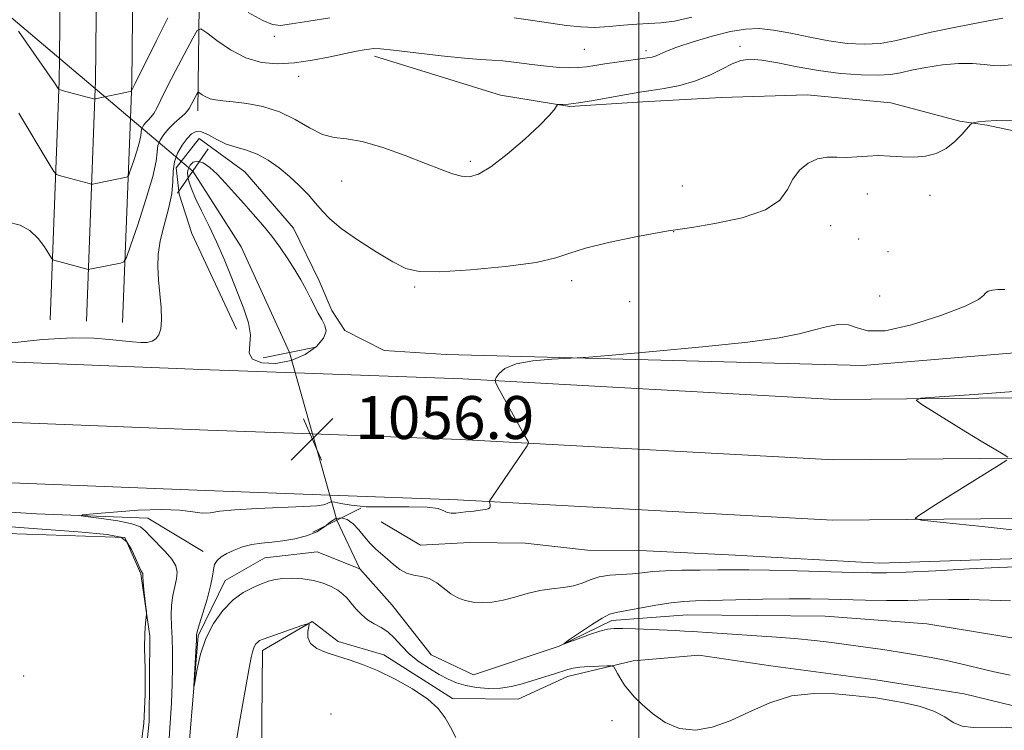
# Model space of a CAD drawing. Extents: x 2152300 to 2155200, y 312300 to 315200.
# Drawn here: x 2154385 to 2154568, y 314731 to 314863 of the extents above; entities that cross this region are included whole.
import ezdxf

# ---------------------------------------------------------------- set-up
doc = ezdxf.new("R2010")
doc.units = 0
doc.header["$MEASUREMENT"] = 0
doc.linetypes.add('rvrstm', pattern=[117.1, 50, -3.9, 0.5, -3.9, 0.5, -3.9, 0.5, -3.9, 50])
for name, color, linetype, lineweight in [('32000', 7, 'Continuous', 0), ('DTM HARD BREAKLINE', 7, 'Continuous', 0), ('DTM SPOT ELEVATION', 2, 'Continuous', 13), ('INDEX CONTOUR', 41, 'Continuous', 13), ('INTERMEDIATE CONTOUR', 44, 'Continuous', 0), ('INTERMEDIATE CONTOUR DEPRESSION', 44, 'Continuous', 0), ('LARGE PIPE END', 7, 'Continuous', 13), ('SPOT ELEVATION', 7, 'Continuous', 0), ('STREAM - RIVER SINGLE LINE', 142, 'rvrstm', 0), ('STREAM - RIVER SINGLE LINE UNDER ROAD', 9, 'Continuous', 0)]:
    doc.layers.add(name, color=color, linetype=linetype, lineweight=lineweight)
doc.styles.add('Style-ITALICS', font='ITALICS.shx')

# ---------------------------------------------------------------- blocks, each defined once
blk = doc.blocks.new('SPOT')
at = {"layer": 'SPOT ELEVATION'}
for p, q in [((-3.910000000149012, -3.909999999974389), (3.819999999832362, 3.810000000055879)), ((-1.649999999906868, 3.770000000018626), (1.720000000204891, -3.929999999993015))]:
    blk.add_line(p, q, dxfattribs=at)

msp = doc.modelspace()

# ---------------------------------------------------------------- linework, layer by layer
at = {"layer": '32000', "flags": 128}
msp.add_lwpolyline([(2154500, 315000), (2154500, 312500)], dxfattribs=at)
at = {"layer": 'DTM HARD BREAKLINE', "extrusion": (0.9999371656909612, -0.01105998951981797, 0.00182792279620587), "elevation": 2150802.325833641, "flags": 128}
msp.add_lwpolyline([(338655.1526697412, -2872.095399796616), (338674.6737984263, -2868.8653944004), (338693.5948532096, -2863.795385930178)], dxfattribs=at)
at = {"layer": 'DTM HARD BREAKLINE', "extrusion": (0.3481359918276535, -0.1304770198865352, 0.9283194915952724), "elevation": 709928.4079067996, "flags": 128}
msp.add_lwpolyline([(1050865.31042939, -1769798.56866285), (1050907.529781708, -1769783.479233111), (1050911.536370064, -1769781.919185117)], dxfattribs=at)
at = {"layer": 'DTM HARD BREAKLINE', "extrusion": (-0.004753942753301947, -0.1248414178791354, 0.9921653190926528), "elevation": -48492.38471561291, "flags": 128}
msp.add_lwpolyline([(2140857.751829713, 393584.4442474655), (2140857.751829713, 393628.1480573681)], dxfattribs=at)
at = {"layer": 'DTM HARD BREAKLINE', "extrusion": (-0.004743087189029009, -0.1244651500293474, 0.992212643313967), "elevation": -48350.69361703892, "flags": 128}
msp.add_lwpolyline([(2140853.457776118, 393661.9650637033), (2140853.457776118, 393700.3415330563)], dxfattribs=at)
at = {"layer": 'DTM HARD BREAKLINE'}
for points in [[(2154392.21, 314856.34, 1064.78), (2154392.49, 314882.59, 1068.35), (2154394.17, 314925.34, 1074.33), (2154395.32, 314975.93, 1082.08), (2154395.953, 315000, 1085.641)], [(2154398.86, 314850.7, 1064.25), (2154398.91, 314851.91, 1064.4), (2154399.24, 314882.42, 1068.55), (2154400.92, 314925.13, 1074.53), (2154402.08, 314976.39, 1082.28), (2154402.08, 315000, 1085.812)], [(2154405.41, 314845.16, 1063.37), (2154405.66, 314851.74, 1064.2), (2154405.99, 314882.25, 1068.35), (2154407.67, 314924.92, 1074.33), (2154408.83, 314976.35, 1082.08), (2154408.204, 315000, 1085.626)], [(2154425.17, 314805.88, 1056.95), (2154416.81, 314823.67, 1057.43), (2154414.45, 314831.02, 1057.62), (2154413.89, 314835.91, 1057.25), (2154418.22, 314841.36, 1057.01), (2154426.7, 314835.16, 1057.01), (2154435.74, 314824.69, 1056.88), (2154440.52, 314814.87, 1056.58), (2154442.9, 314809.35, 1056.52), (2154445.3, 314805.66, 1056.52), (2154452.59, 314801.92, 1056.52), (2154464.18, 314801.19, 1056.33), (2154541.67, 314799.14, 1055.3), (2154600.32, 314804, 1054.69), (2154649.21, 314809.58, 1054.93), (2154689.57, 314817.08, 1054.63), (2154732.46, 314832.49, 1054.2), (2154783.99, 314856.35, 1054.2), (2154794.94, 314863.23, 1053.65)], [(2154450.8, 314856.68, 1061.57), (2154474.26, 314849.46, 1060.42), (2154487.17, 314847.33, 1059.91), (2154500.77, 314848.18, 1059.38), (2154515.37, 314849.02, 1058.94), (2154531.29, 314849.51, 1058.48), (2154546.86, 314848.02, 1058.33), (2154559.75, 314844.57, 1058.15), (2154564.72, 314843.85, 1057.8), (2154577.95, 314841.05, 1057.36), (2154594.51, 314838.89, 1057.9), (2154611.08, 314838.38, 1058.12), (2154625.36, 314840.55, 1058.48), (2154641.33, 314845.35, 1058.84), (2154654.34, 314853.17, 1058.73), (2154667.01, 314859.99, 1058.51)], [(2154769.3, 314838.09, 1051.96), (2154727.92, 314820.7, 1052.33), (2154711.97, 314815.19, 1052.39), (2154685.32, 314806.63, 1052.2), (2154658.99, 314799.9, 1052.63), (2154623.67, 314796.69, 1053), (2154596.61, 314793.38, 1053.49), (2154536.56, 314792.82, 1054.16), (2154467.28, 314796.61, 1056.17), (2154436.05, 314797.76, 1056.78)], [(2154773.03, 314829.08, 1052.16), (2154731.95, 314811.82, 1052.53), (2154716, 314804.67, 1052.59), (2154688.44, 314795.81, 1052.4), (2154660.9, 314788.78, 1052.83), (2154624.86, 314785.5, 1053.2), (2154597.35, 314782.14, 1053.69), (2154536.31, 314781.57, 1054.36), (2154466.77, 314785.37, 1056.37), (2154439.26, 314786.38, 1056.91)], [(2154436.05, 314797.76, 1056.78), (2154420.22, 314798.34, 1057.09), (2154335.45, 314801.69, 1058.43), (2154239.02, 314805.78, 1059.59), (2154152.9, 314808.54, 1062.15), (2154077.81, 314810.57, 1064.53), (2154039.37, 314810.84, 1067.34), (2153977.18, 314812.72, 1072.1), (2153925.21, 314814.51, 1076.98), (2153870.87, 314815.09, 1081.5), (2153805.06, 314817.02, 1085.89), (2153734.88, 314818.99, 1089.56), (2153659.13, 314821.03, 1092.97), (2153582.04, 314821.85, 1096.03), (2153520.18, 314821.29, 1097.98), (2153474.36, 314819.95, 1098.65), (2153402.44, 314818.9, 1097.31), (2153336.59, 314818.38, 1096.51), (2153278.21, 314818.4, 1097.31)], [(2154776.76, 314820.07, 1051.96), (2154735.92, 314802.91, 1052.33), (2154720.03, 314794.15, 1052.39), (2154691.56, 314784.99, 1052.2), (2154662.81, 314777.66, 1052.63), (2154626.05, 314774.31, 1053), (2154598.09, 314770.9, 1053.49), (2154536.06, 314770.32, 1054.16), (2154466.26, 314774.13, 1056.17), (2154442.48, 314775.01, 1056.64)], [(2154781.51, 314812.88, 1051.31), (2154744.73, 314798.02, 1053.26), (2154720.8, 314786.68, 1053.81), (2154702.42, 314779.55, 1054), (2154683.43, 314773.65, 1054.24), (2154660.2, 314770.24, 1054.61), (2154608.87, 314764.69, 1053.76), (2154572.85, 314763.24, 1054.49), (2154544.76, 314762.32, 1054.74), (2154517.92, 314763.83, 1054.98), (2154501.45, 314764.62, 1055.23), (2154490.47, 314764.74, 1055.29), (2154478.88, 314766.08, 1055.53), (2154468.51, 314766.2, 1055.59), (2154459.35, 314765.68, 1055.65), (2154452.07, 314770.03, 1055.41)], [(2154439.26, 314786.38, 1056.91), (2154419.79, 314787.1, 1057.29), (2154334.99, 314790.45, 1058.63), (2154238.6, 314794.54, 1059.79), (2154152.57, 314797.29, 1062.35), (2154077.51, 314799.32, 1064.73), (2154039.07, 314800.34, 1067.54), (2153976.84, 314802.23, 1072.3), (2153924.97, 314804.01, 1077.18), (2153870.66, 314804.59, 1081.7), (2153804.76, 314806.52, 1086.09), (2153734.59, 314808.49, 1089.76), (2153658.93, 314810.53, 1093.17), (2153582.03, 314811.35, 1096.23), (2153520.38, 314810.79, 1098.18), (2153474.59, 314809.45, 1098.85), (2153402.56, 314808.4, 1097.51), (2153336.63, 314807.88, 1096.71), (2153278.04, 314807.9, 1097.51)], [(2154442.48, 314775.01, 1056.64), (2154419.36, 314775.86, 1057.09), (2154334.53, 314779.21, 1058.43), (2154238.18, 314783.3, 1059.59), (2154152.24, 314786.04, 1062.15), (2154077.21, 314788.07, 1064.53), (2154038.77, 314789.84, 1067.34), (2153976.5, 314791.74, 1072.1), (2153924.73, 314793.51, 1076.98), (2153870.45, 314794.09, 1081.5), (2153804.46, 314796.02, 1085.89), (2153734.3, 314797.99, 1089.56), (2153658.73, 314800.03, 1092.97), (2153582.02, 314800.85, 1096.03), (2153520.58, 314800.29, 1097.98), (2153474.82, 314798.95, 1098.65), (2153402.68, 314797.9, 1097.31), (2153336.67, 314797.38, 1096.51), (2153277.87, 314797.4, 1097.31)], [(2153552.01, 314797.6, 1097.05), (2153613.62, 314794.5, 1094), (2153668.55, 314793.91, 1092.05), (2153729.58, 314793.25, 1089.67), (2153784.48, 314790.83, 1086.44), (2153847.95, 314790.15, 1082.59), (2153899.82, 314788.98, 1079.23), (2153961.46, 314788.32, 1073.37), (2154007.23, 314787.22, 1068.61), (2154059.08, 314784.83, 1065.81), (2154118.88, 314783.58, 1062.51), (2154181.73, 314781.68, 1060.44), (2154242.74, 314779.19, 1058.97), (2154319, 314775.93, 1057.63), (2154387.92, 314771.53, 1056.47), (2154408.66, 314770.7, 1055.19), (2154418.97, 314764.48, 1054.45)], [(2154403.78, 314530.61, 1061.28), (2154403.95, 314547.09, 1060.67), (2154404.1, 314560.52, 1060.06), (2154404.35, 314596.79, 1059.21), (2154404.82, 314640.12, 1059.64), (2154406.53, 314685.88, 1058.42), (2154406.81, 314712.12, 1057.87), (2154408.87, 314732.85, 1057.99), (2154409.04, 314748.72, 1057.93), (2154407.33, 314760.34, 1058.12), (2154404.35, 314767.08, 1058.24), (2154327.47, 314769.74, 1059.89), (2154266.48, 314773.45, 1061.05), (2154220.08, 314772.11, 1062.02), (2154193.18, 314768.13, 1066.97), (2154152.89, 314767.95, 1069.1), (2154110.77, 314767.18, 1072.03), (2154069.89, 314768.23, 1076.06)], [(2154425.24, 314530.08, 1060.19), (2154424.81, 314546.56, 1059.09), (2154426.46, 314586.22, 1057.99), (2154426.2, 314619.18, 1057.87), (2154429.07, 314658.82, 1058.11), (2154429.59, 314707.04, 1057.87), (2154430, 314746.09, 1056.4), (2154439.22, 314751.49, 1055.98), (2154444.06, 314747.77, 1055.67), (2154452.58, 314745.24, 1055.67), (2154465.31, 314737.17, 1055.79), (2154477.52, 314737.04, 1055.06), (2154486.72, 314741.21, 1054.51), (2154498.95, 314744.13, 1053.78), (2154511.17, 314745.22, 1053.29), (2154524.58, 314743.25, 1053.54), (2154544.08, 314740.6, 1053.6), (2154560.53, 314737.98, 1053.54), (2154576.36, 314734.15, 1053.66)]]:
    msp.add_polyline3d(points, dxfattribs=at)
at = {"layer": 'DTM SPOT ELEVATION'}
for p in [(2154432.16, 314860.4, 1063.51), (2154518.85, 314858.52, 1060.42), (2154489.84, 314857.99, 1063.05), (2154501.34, 314857.72, 1062.46), (2154436.72, 314852.97, 1061.45), (2154468.63, 314837.12, 1060.35), (2154444.7, 314833.47, 1059.1), (2154508.1, 314832.56, 1059.22), (2154542.5, 314831.05, 1057.74), (2154554.17, 314830.8, 1057.79), (2154506.47, 314824.05, 1057.97), (2154535.67, 314825.13, 1057.42), (2154540.91, 314822.68, 1057.25), (2154546.39, 314820.34, 1057.09), (2154487.5, 314814.93, 1057.58), (2154458.28, 314813.76, 1057.76), (2154498.29, 314810.98, 1057.13), (2154544.83, 314812.05, 1057.29), (2154385.55, 314741.31, 1059.26), (2154442.71, 314734.28, 1057.31), (2154495, 314733.04, 1054.3)]:
    msp.add_point(p, dxfattribs=at)
at = {"layer": 'INDEX CONTOUR', "elevation": 1060, "flags": 128}
msp.add_lwpolyline([(2154382.4479, 314825.8700000001), (2154384.885, 314825.2200000001), (2154386.719, 314824.2361), (2154388.229, 314822.7860000001), (2154389.426, 314821.182), (2154390.711, 314819.11), (2154390.946, 314818.8190000001), (2154391.165, 314818.7280000001), (2154397.339, 314817.0431000001), (2154397.634, 314817.0000000001), (2154397.876, 314817.0360000001), (2154403.552, 314818.1710000001), (2154404.179, 314818.4000000001), (2154404.669, 314819.2430000001), (2154405.4409, 314821.4240000001), (2154406.764, 314825.334), (2154408.297, 314830.05), (2154409.5501, 314834.3150000001), (2154410.172, 314837.1790000001), (2154410.382, 314838.9020000001), (2154410.537, 314840.0480000001), (2154410.932, 314841.088), (2154411.596, 314842.1241000001), (2154412.493, 314843.1630000001), (2154413.561, 314844.197), (2154415.5011, 314845.937), (2154416.041, 314846.5050000001), (2154416.364, 314846.9780000001), (2154417.7391, 314849.6080000001), (2154417.934, 314849.941), (2154418.088, 314849.9999000001), (2154418.333, 314849.8339000001), (2154418.774, 314849.5040000001), (2154419.4149, 314849.11), (2154420.233, 314848.7650000001), (2154421.24, 314848.5460000001), (2154422.597, 314848.3911000001), (2154424.499, 314848.208), (2154427.0579, 314847.8940000001), (2154430.043, 314847.3140000001), (2154433.137, 314846.3240000001), (2154436.07, 314844.8810000001), (2154438.756, 314843.3350000001), (2154441.158, 314842.1390000001), (2154443.319, 314841.5810000001), (2154445.625, 314841.3050000001), (2154448.544, 314840.7910000001), (2154452.345, 314839.67), (2154456.508, 314838.1809), (2154460.3119, 314836.714), (2154463.208, 314835.584), (2154465.329, 314834.8200000001), (2154466.978, 314834.3780000001), (2154468.47, 314834.2690000001), (2154470.168, 314834.736), (2154472.444, 314836.078), (2154475.492, 314838.4280000001), (2154478.774, 314841.2470000001), (2154481.569, 314843.8310000001), (2154483.3371, 314845.6300000001), (2154484.245, 314846.7110000001), (2154484.832, 314847.584), (2154484.999, 314847.687), (2154485.284, 314847.6940000001), (2154485.851, 314847.6930000001), (2154486.936, 314847.7710000001), (2154488.8, 314848.0140000001), (2154491.539, 314848.4700000001), (2154497.304, 314849.5140000001), (2154499.149, 314849.8370000001), (2154500.581, 314850.0641000001), (2154502.268, 314850.3131), (2154504.693, 314850.6930000001), (2154507.601, 314851.2650000001), (2154510.555, 314852.0810000001), (2154513.19, 314853.1440000001), (2154515.451, 314854.2760000001), (2154517.356, 314855.251), (2154518.989, 314855.8800000001), (2154520.692, 314856.1200000001), (2154522.8741, 314855.964), (2154525.833, 314855.4390000001), (2154529.43, 314854.7200000001), (2154533.416, 314854.0150000001), (2154537.515, 314853.4980000001), (2154541.353, 314853.2050000001), (2154544.529, 314853.138), (2154546.815, 314853.289), (2154548.667, 314853.6190000001), (2154550.712, 314854.078), (2154553.401, 314854.6020000001), (2154556.474, 314855.0680000001), (2154559.492, 314855.3360000001), (2154562.095, 314855.3191000001), (2154564.229, 314855.1371000001), (2154565.914, 314854.963), (2154567.211, 314854.9270000001), (2154569.468, 314855.057)], dxfattribs=at)
at = {"layer": 'INTERMEDIATE CONTOUR', "flags": 128}
for points, elevation in [([(2154384.5681, 314861.3740000001), (2154391.309, 314851.746), (2154391.991, 314850.675), (2154392.107, 314850.5380000001), (2154392.411, 314850.4180000001), (2154393.164, 314850.2120000001), (2154398.782, 314848.7229000001), (2154398.878, 314848.7370000001), (2154405.362, 314850.1120000001), (2154405.598, 314850.2160000001), (2154405.695, 314850.382), (2154406.011, 314851.1090000001), (2154406.26, 314851.6360000001), (2154410.243, 314859.6310000001), (2154412.394, 314863.8050000001)], 1064), ([(2154384.629, 314846.072), (2154390.3049, 314836.6300000001), (2154391.166, 314835.2290000001), (2154391.648, 314834.6690000001), (2154392.165, 314834.4700000001), (2154397.737, 314832.9670000001), (2154398.078, 314832.887), (2154398.4, 314832.899), (2154398.9759, 314833.013), (2154404.655, 314834.1880000001), (2154404.91, 314834.2810000001), (2154405.1089, 314834.6240000001), (2154405.423, 314835.5110000001), (2154405.96, 314837.1), (2154406.5839, 314839.0170000001), (2154407.093, 314840.751), (2154407.346, 314841.915), (2154407.4941, 314843.0820000001), (2154407.655, 314843.5050000001), (2154407.9251, 314843.926), (2154408.29, 314844.3480000001), (2154408.732, 314844.789), (2154409.228, 314845.3231), (2154409.748, 314846.0370000001), (2154410.302, 314847.0480000001), (2154411.05, 314848.5750000001), (2154412.186, 314850.8670000001), (2154413.8, 314853.9970000001), (2154416.992, 314860.0430000001), (2154417.846, 314861.5060000001), (2154418.5209, 314861.763), (2154419.595, 314861.034), (2154421.496, 314859.5860000001), (2154424.039, 314857.8700000001), (2154426.8919, 314856.3840000001), (2154429.792, 314855.5210000001), (2154432.772, 314855.2500000001), (2154435.935, 314855.4350000001), (2154439.306, 314855.9349000001), (2154442.586, 314856.5760000001), (2154445.399, 314857.1790000001), (2154447.462, 314857.605), (2154448.876, 314857.8670000001), (2154449.84, 314858.0190000001), (2154450.638, 314858.0950000001), (2154451.91, 314858.0430000001), (2154454.378, 314857.7930000001), (2154463.2459, 314856.757), (2154467.57, 314856.2960000001), (2154470.555, 314856.062), (2154472.666, 314855.952), (2154474.698, 314855.8080000001), (2154477.245, 314855.5160000001), (2154480.097, 314855.1450000001), (2154482.842, 314854.8100000001), (2154485.157, 314854.6040000001), (2154487.078, 314854.5320000001), (2154488.729, 314854.578), (2154490.2491, 314854.7249), (2154491.83, 314854.954), (2154493.678, 314855.2420000001), (2154495.901, 314855.566), (2154501.581, 314856.3570000001), (2154502.504, 314856.5330000001), (2154503.206, 314856.7550000001), (2154505.118, 314857.6010000001), (2154507.09, 314858.349), (2154510.087, 314859.3460000001), (2154513.6249, 314860.398), (2154517.045, 314861.2640000001), (2154519.874, 314861.7440000001), (2154522.394, 314861.8260000001), (2154525.076, 314861.5410000001), (2154528.264, 314860.9490000001), (2154531.795, 314860.2180000001), (2154535.381, 314859.539), (2154538.783, 314859.0810000001), (2154541.95, 314858.9070000001), (2154544.883, 314859.0509), (2154547.657, 314859.529), (2154554.367, 314861.164), (2154558.992, 314862.1240000001), (2154563.783, 314863.028), (2154567.739, 314863.7560000001)], 1062), ([(2154427.311, 314864.838), (2154430.013, 314863.3520000001), (2154431.819, 314862.5690000001), (2154433.318, 314862.4110000001), (2154435.376, 314862.6880000001), (2154438.589, 314863.219), (2154442.489, 314863.8450000001)], 1064), ([(2154476.791, 314863.8140000001), (2154480.292, 314863.3580000001), (2154486.551, 314862.431), (2154489.223, 314862.1349000001), (2154491.8259, 314862.0440000001), (2154494.499, 314862.1900000001), (2154497.147, 314862.454), (2154499.618, 314862.6770000001), (2154501.839, 314862.7670000001), (2154504.073, 314862.877), (2154506.663, 314863.224), (2154509.865, 314863.9430000001)], 1064), ([(2154381.689, 314803.1670000001), (2154389.0789, 314803.9460000001), (2154394.652, 314804.2610000001), (2154398.5931, 314804.2100000001), (2154401.497, 314803.975), (2154405.803, 314803.5050000001), (2154407.355, 314803.3890000001), (2154408.551, 314803.415), (2154409.458, 314803.6311000001), (2154410.153, 314804.0809000001), (2154410.693, 314804.8230000001), (2154411.056, 314805.9700000001), (2154411.202, 314807.6439000001), (2154411.116, 314809.8950000001), (2154410.893, 314812.4780000001), (2154410.652, 314815.0750000001), (2154410.513, 314817.463), (2154410.579, 314819.8030000001), (2154410.952, 314822.35), (2154411.664, 314825.2610000001), (2154412.482, 314828.289), (2154413.0999, 314831.0860000001), (2154413.323, 314833.3920000001), (2154413.373, 314835.306), (2154413.58, 314837.013), (2154414.183, 314838.6500000001), (2154415.0541, 314840.148), (2154415.978, 314841.3900000001), (2154416.801, 314842.2670000001), (2154417.627, 314842.702), (2154418.629, 314842.6290000001), (2154419.932, 314842.0411), (2154421.496, 314841.1770000001), (2154423.238, 314840.3370000001), (2154425.086, 314839.73), (2154427.015, 314839.1890000001), (2154429.01, 314838.4560000001), (2154431.046, 314837.338), (2154433.07, 314835.9020000001), (2154435.017, 314834.2810000001), (2154436.827, 314832.599), (2154438.455, 314830.936), (2154439.857, 314829.365), (2154441.077, 314827.91), (2154442.5, 314826.404), (2154444.602, 314824.6360000001), (2154447.652, 314822.4930000001), (2154451.114, 314820.2810000001), (2154454.251, 314818.4060000001), (2154456.641, 314817.1890000001), (2154459.136, 314816.606), (2154462.907, 314816.5470000001), (2154468.653, 314816.9000000001), (2154475.192, 314817.5330000001), (2154480.872, 314818.312), (2154484.555, 314819.132), (2154487.154, 314820.0030000001), (2154490.095, 314820.964), (2154494.357, 314822.018), (2154499.1181, 314823.0170000001), (2154503.106, 314823.7770000001), (2154505.499, 314824.192), (2154509.832, 314824.8250000001), (2154514.135, 314825.535), (2154519.205, 314826.626), (2154523.596, 314828.0991000001), (2154526.246, 314829.92), (2154527.635, 314831.903), (2154528.626, 314833.8300000001), (2154529.915, 314835.4990000001), (2154531.5129, 314836.7920000001), (2154533.263, 314837.61), (2154535.037, 314837.9160000001), (2154536.827, 314837.9110000001), (2154538.657, 314837.8570000001), (2154540.549, 314837.9490000001), (2154542.523, 314838.1090000001), (2154544.596, 314838.191), (2154546.77, 314838.099), (2154548.992, 314837.9450000001), (2154551.193, 314837.8910000001), (2154553.31, 314838.084), (2154555.306, 314838.6040000001), (2154557.151, 314839.5150000001), (2154558.801, 314840.811), (2154560.165, 314842.209), (2154561.68, 314843.9970000001), (2154562.012, 314844.258), (2154562.419, 314844.3640000001), (2154563.171, 314844.491), (2154564.4831, 314844.6240000001), (2154566.557, 314844.7010000001), (2154569.449, 314844.6710000001)], 1058), ([(2154412.533, 314728.757), (2154412.805, 314732.523), (2154413.019, 314736.3030000001), (2154413.169, 314739.8749000001), (2154413.248, 314743.062), (2154413.254, 314745.8740000001), (2154413.186, 314748.365), (2154413.062, 314750.5920000001), (2154412.975, 314752.6170000001), (2154413.035, 314754.5040000001), (2154413.309, 314756.2970000001), (2154413.682, 314757.9570000001), (2154413.999, 314759.425), (2154414.103, 314760.6800000001), (2154413.8601, 314761.8480000001), (2154413.138, 314763.094), (2154411.893, 314764.5210000001), (2154409.123, 314767.3020000001), (2154408.21, 314768.3100000001), (2154407.252, 314769.0640000001), (2154405.648, 314769.6690000001), (2154403.043, 314770.204), (2154400.051, 314770.654), (2154397.532, 314770.9770000001), (2154396.236, 314771.1620000001), (2154396.483, 314771.2990000001), (2154398.483, 314771.5041000001), (2154402.232, 314771.8450000001), (2154406.857, 314772.1830000001), (2154411.27, 314772.3310000001), (2154414.619, 314772.17), (2154416.997, 314771.8681000001), (2154418.7349, 314771.6610000001), (2154420.216, 314771.724), (2154422.036, 314771.98), (2154424.841, 314772.2880000001), (2154428.982, 314772.5360000001), (2154437.605, 314772.8730000001), (2154440.088, 314773.0139000001), (2154441.337, 314773.1670000001), (2154441.902, 314773.3530000001), (2154442.275, 314773.5710000001), (2154442.712, 314773.7290000001), (2154443.411, 314773.713), (2154444.576, 314773.458), (2154446.45, 314773.1030000001), (2154449.282, 314772.839), (2154453.121, 314772.7920000001), (2154457.222, 314772.833), (2154460.636, 314772.773), (2154462.677, 314772.4820000001), (2154463.704, 314772.079), (2154464.335, 314771.7480000001), (2154465.071, 314771.6250000001), (2154465.948, 314771.6610000001), (2154467.797, 314771.856), (2154468.646, 314771.9351000001), (2154469.384, 314772.0150000001), (2154469.988, 314772.105), (2154470.997, 314772.278), (2154471.504, 314772.344), (2154471.958, 314772.442), (2154472.266, 314772.627), (2154472.367, 314772.932), (2154472.327, 314773.2810000001), (2154472.19, 314773.7450000001), (2154472.2, 314773.85), (2154472.276, 314773.9780000001), (2154479.232, 314784.197), (2154479.4741, 314784.7060000001), (2154479.385, 314784.9950000001), (2154478.6121, 314786.3620000001), (2154474.025, 314794.6770000001), (2154473.415, 314795.834), (2154473.273, 314796.409), (2154473.481, 314796.8940000001), (2154473.996, 314797.659), (2154475.099, 314798.5820000001), (2154477.149, 314799.415), (2154480.29, 314799.9700000001), (2154483.791, 314800.279), (2154488.547, 314800.5220000001), (2154490.703, 314800.6840000001), (2154495.019, 314801.056), (2154502.634, 314801.7260000001), (2154511.858, 314802.5871000001), (2154520.292, 314803.48), (2154526.113, 314804.2810000001), (2154529.804, 314804.9990000001), (2154532.422, 314805.6790000001), (2154534.826, 314806.3189000001), (2154537.067, 314806.7370000001), (2154538.996, 314806.7060000001), (2154540.629, 314806.1450000001), (2154542.6359, 314805.5580000001), (2154545.857, 314805.5980000001), (2154550.741, 314806.7000000001), (2154556.183, 314808.4380000001), (2154560.691, 314810.17), (2154563.175, 314811.3900000001), (2154564.141, 314812.1440000001), (2154564.499, 314812.6140000001), (2154565.001, 314812.9499000001), (2154565.773, 314813.1740000001), (2154566.781, 314813.2720000001), (2154568.087, 314813.251)], 1056), ([(2154568.645, 314782.056), (2154567.7999, 314782.6400000001), (2154566.089, 314783.6410000001), (2154563.7041, 314785.0530000001), (2154560.842, 314786.7760000001), (2154557.748, 314788.6770000001), (2154552.627, 314791.871), (2154551.599, 314792.6460000001), (2154552.457, 314793.0150000001), (2154555.939, 314793.295), (2154562.388, 314793.7430000001), (2154570.589, 314794.3740000001)], 1054), ([(2154572.869, 314768.1610000001), (2154563.878, 314769.137), (2154556.597, 314769.8810000001), (2154552.607, 314770.311), (2154551.384, 314770.6290000001), (2154551.882, 314771.106), (2154555.248, 314773.2530000001), (2154557.947, 314774.9521000001), (2154567.077, 314780.621), (2154568.458, 314781.5330000001)], 1054), ([(2154570.337, 314731.5960000001), (2154567.464, 314731.779), (2154562.217, 314731.7260000001), (2154560.131, 314731.9730000001), (2154558.4999, 314732.686), (2154556.929, 314733.704), (2154554.914, 314734.7760000001), (2154552.138, 314735.6930000001), (2154549.029, 314736.41), (2154546.207, 314736.9210000001), (2154544.072, 314737.2420000001), (2154542.167, 314737.4680000001), (2154539.82, 314737.7120000001), (2154536.543, 314738.012), (2154532.597, 314738.0960000001), (2154528.426, 314737.6140000001), (2154524.404, 314736.355), (2154520.602, 314734.6580000001), (2154517.02, 314732.9970000001), (2154513.6571, 314731.7960000001), (2154510.514, 314731.2590000001), (2154507.589, 314731.5380000001), (2154504.902, 314732.6830000001), (2154502.545, 314734.334), (2154500.625, 314736.0260000001), (2154499.208, 314737.4041), (2154498.1759, 314738.539), (2154497.364, 314739.6099), (2154496.645, 314740.736), (2154496.038, 314741.7971000001), (2154495.6, 314742.615), (2154495.32, 314743.0600000001), (2154494.9259, 314743.2160000001), (2154494.0799, 314743.214), (2154492.579, 314743.164), (2154490.749, 314743.0820000001), (2154489.051, 314742.9589000001), (2154487.81, 314742.7820000001), (2154486.8, 314742.5270000001), (2154484.112, 314741.675), (2154480.274, 314740.486), (2154478.31, 314739.8911000001), (2154476.3259, 314739.3950000001), (2154474.243, 314739.0820000001), (2154472.026, 314739.0190000001), (2154469.814, 314739.1850000001), (2154467.79, 314739.539), (2154466.07, 314740.0530000001), (2154464.506, 314740.7380000001), (2154462.8819, 314741.6220000001), (2154461.05, 314742.7180000001), (2154459.142, 314743.996), (2154457.361, 314745.4160000001), (2154455.8521, 314746.915), (2154454.541, 314748.344), (2154453.299, 314749.534), (2154452.029, 314750.3810000001), (2154450.752, 314751.0540000001), (2154449.524, 314751.7870000001), (2154448.39, 314752.7500000001), (2154447.372, 314753.8450000001), (2154446.484, 314754.9070000001), (2154445.711, 314755.8100000001), (2154444.928, 314756.5849000001), (2154443.984, 314757.2971000001), (2154442.755, 314757.9931000001), (2154441.239, 314758.6220000001), (2154439.467, 314759.115), (2154437.5, 314759.414), (2154435.524, 314759.528), (2154433.759, 314759.48), (2154432.346, 314759.29), (2154431.11, 314758.958), (2154429.797, 314758.4820000001), (2154428.214, 314757.8320000001), (2154426.413, 314756.8821), (2154424.5039, 314755.4820000001), (2154422.607, 314753.5270000001), (2154420.869, 314751.0960000001), (2154419.444, 314748.3180000001), (2154418.444, 314745.3690000001), (2154417.812, 314742.633), (2154417.272, 314739.4601000001), (2154417.2279, 314739.442), (2154417.279, 314740.474), (2154417.683, 314747.991), (2154417.703, 314748.5530000001), (2154417.701, 314748.779), (2154417.712, 314748.9940000001), (2154417.842, 314749.5551000001), (2154418.214, 314750.827), (2154418.89, 314753.008), (2154419.6799, 314755.643), (2154420.331, 314758.11), (2154420.669, 314759.9280000001), (2154420.837, 314761.1770000001), (2154421.057, 314762.078), (2154421.516, 314762.822), (2154422.267, 314763.4870000001), (2154423.325, 314764.1240000001), (2154424.689, 314764.7610000001), (2154426.283, 314765.344), (2154428.011, 314765.795), (2154429.805, 314766.0710000001), (2154431.6999, 314766.262), (2154433.759, 314766.491), (2154435.99, 314766.8630000001), (2154438.188, 314767.4170000001), (2154440.097, 314768.1739000001), (2154441.536, 314769.111), (2154442.639, 314770.018), (2154443.62, 314770.6421000001), (2154444.65, 314770.779), (2154445.733, 314770.432), (2154446.831, 314769.654), (2154447.915, 314768.5270000001), (2154448.983, 314767.2340000001), (2154450.04, 314765.986), (2154451.0949, 314764.937), (2154453.235, 314763.0950000001), (2154454.347, 314762.0980000001), (2154455.517, 314761.1580000001), (2154456.776, 314760.458), (2154458.14, 314760.1010000001), (2154459.566, 314759.8680000001), (2154460.998, 314759.4570000001), (2154462.388, 314758.659), (2154465.044, 314756.6460000001), (2154466.338, 314755.8940000001), (2154467.684, 314755.3911000001), (2154469.163, 314755.0970000001), (2154470.84, 314754.9880000001), (2154472.7119, 314755.0870000001), (2154474.76, 314755.4300000001), (2154476.956, 314756.0160000001), (2154479.245, 314756.6890000001), (2154481.562, 314757.2540000001), (2154483.834, 314757.583), (2154485.968, 314757.8030000001), (2154487.86, 314758.1070000001), (2154489.466, 314758.6280000001), (2154490.974, 314759.2430000001), (2154492.632, 314759.7720000001), (2154494.605, 314760.0820000001), (2154496.738, 314760.24), (2154498.797, 314760.3670000001), (2154500.651, 314760.55), (2154502.577, 314760.757), (2154504.958, 314760.9271000001), (2154508.029, 314761.0160000001), (2154511.44, 314761.0470000001), (2154514.697, 314761.0609), (2154517.515, 314761.0870000001), (2154520.4541, 314761.0980000001), (2154524.287, 314761.051), (2154529.454, 314760.9230000001), (2154539.934, 314760.5951), (2154543.264, 314760.5030000001), (2154546.055, 314760.5110000001), (2154549.741, 314760.6510000001), (2154555.251, 314760.9290000001), (2154561.5009, 314761.258), (2154566.902, 314761.5241), (2154570.265, 314761.648)], 1054), ([(2154407.18, 314726.8640000001), (2154407.895, 314732.474), (2154408.167, 314737.8570000001), (2154408.1419, 314742.6450000001), (2154408.052, 314746.54), (2154408.076, 314749.328), (2154408.187, 314751.1470000001), (2154408.3749, 314752.8140000001), (2154408.368, 314753.3191000001), (2154408.28, 314754.17), (2154407.929, 314757.3890000001), (2154407.777, 314758.8960000001), (2154407.705, 314759.7810000001), (2154407.694, 314760.1641000001), (2154407.713, 314760.3590000001), (2154407.7, 314760.425), (2154407.659, 314760.4961), (2154407.572, 314760.6170000001), (2154407.374, 314760.98), (2154406.99, 314761.816), (2154406.37, 314763.2370000001), (2154405.579, 314764.893), (2154404.711, 314766.3180000001), (2154403.601, 314767.1779000001), (2154401.069, 314767.6730000001), (2154395.676, 314768.138), (2154386.468, 314768.8400000001), (2154374.424, 314769.7870000001)], 1058), ([(2154569.1, 314741.4600000001), (2154566.093, 314742.133), (2154560.144, 314743.5371000001), (2154557.235, 314744.1849000001), (2154554.3721, 314744.7590000001), (2154551.49, 314745.2750000001), (2154548.51, 314745.7640000001), (2154545.383, 314746.2470000001), (2154542.185, 314746.7180000001), (2154539.023, 314747.16), (2154535.937, 314747.5640000001), (2154532.697, 314747.9340000001), (2154529.011, 314748.2781000001), (2154524.738, 314748.6010000001), (2154513.663, 314749.3370000001), (2154510.002, 314749.6020000001), (2154508.476, 314749.6940000001), (2154506.784, 314749.778), (2154499.384, 314750.0851000001), (2154497.052, 314750.165), (2154495.438, 314750.181), (2154494.185, 314750.051), (2154492.763, 314749.6780000001), (2154490.82, 314749.023), (2154488.714, 314748.257), (2154486.982, 314747.6080000001), (2154486.076, 314747.2820000001), (2154486.104, 314747.4080000001), (2154487.092, 314748.094), (2154488.958, 314749.355), (2154491.198, 314750.839), (2154493.2, 314752.1010000001), (2154494.569, 314752.8211000001), (2154495.759, 314753.1790000001), (2154503.152, 314754.4830000001), (2154506.044, 314754.9430000001), (2154508.307, 314755.202), (2154510.532, 314755.316), (2154523.061, 314755.6130000001), (2154527.945, 314755.6909), (2154531.915, 314755.6940000001), (2154535.27, 314755.6360000001), (2154542.1889, 314755.4500000001), (2154546.0839, 314755.387), (2154550.024, 314755.3911000001), (2154553.848, 314755.4780000001), (2154557.603, 314755.5750000001), (2154561.39, 314755.588), (2154569.179, 314755.3470000001)], 1052), ([(2154465.939, 314729.8970000001), (2154464.981, 314731.795), (2154463.977, 314733.5640000001), (2154462.667, 314735.2700000001), (2154460.713, 314737.0310000001), (2154457.916, 314738.91), (2154454.64, 314740.7470000001), (2154451.3921, 314742.3271000001), (2154448.566, 314743.4980000001), (2154446.122, 314744.3520000001), (2154443.909, 314745.045), (2154441.84, 314745.7180000001), (2154440.09, 314746.4700000001), (2154438.898, 314747.388), (2154438.41, 314748.5040000001), (2154438.413, 314749.6310000001), (2154438.601, 314750.529), (2154438.674, 314751.0060000001), (2154438.343, 314751.057), (2154437.326, 314750.7260000001), (2154431.343, 314748.6350000001), (2154430.11, 314748.1890000001), (2154429.453, 314747.9060000001), (2154429.084, 314747.655), (2154428.765, 314747.312), (2154428.456, 314746.7871000001), (2154428.167, 314745.9980000001), (2154427.877, 314744.7610000001), (2154427.4541, 314742.4870000001), (2154425.638, 314732.344), (2154424.3889, 314724.762)], 1056)]:
    msp.add_lwpolyline(points, dxfattribs=dict(at, elevation=elevation))
at = {"layer": 'INTERMEDIATE CONTOUR DEPRESSION', "elevation": 1056, "flags": 128}
msp.add_lwpolyline([(2154435.289, 314800.0260000001), (2154432.441, 314799.5191), (2154429.863, 314799.6340000001), (2154428.105, 314800.285), (2154427.515, 314801.3950000001), (2154427.747, 314804.8320000001), (2154427.363, 314807.0910000001), (2154426.515, 314809.6720000001), (2154425.389, 314812.5480000001), (2154424.145, 314815.6730000001), (2154422.82, 314818.9180000001), (2154421.425, 314822.1350000001), (2154419.991, 314825.176), (2154418.656, 314827.882), (2154417.58, 314830.0950000001), (2154416.8771, 314831.7110000001), (2154416.469, 314832.85), (2154416.231, 314833.6880000001), (2154416.071, 314834.3840000001), (2154416.021, 314835.0260000001), (2154416.145, 314835.686), (2154416.4971, 314836.3850000001), (2154417.084, 314836.9480000001), (2154417.9, 314837.1510000001), (2154418.937, 314836.8209), (2154420.171, 314835.9820000001), (2154421.572, 314834.708), (2154423.1119, 314833.0820000001), (2154424.763, 314831.2200000001), (2154426.495, 314829.246), (2154428.274, 314827.2590000001), (2154430.041, 314825.2550000001), (2154431.733, 314823.2070000001), (2154433.294, 314821.1020000001), (2154434.711, 314818.9950000001), (2154435.979, 314816.9570000001), (2154437.096, 314815.0470000001), (2154438.076, 314813.2820000001), (2154438.933, 314811.665), (2154440.366, 314808.8750000001), (2154441.003, 314807.6850000001), (2154441.569, 314806.5980000001), (2154441.796, 314805.486), (2154441.355, 314804.2000000001), (2154440.011, 314802.6740000001), (2154437.91, 314801.1690000001), (2154435.289, 314800.0260000001)], dxfattribs=at)
at = {"layer": 'LARGE PIPE END', "flags": 128}
for points, elevation in [([(2154419.88, 314839.43), (2154414.18, 314831.21)], 1055.18), ([(2154430.08, 314800.54), (2154439.88, 314802.56)], 1054.33), ([(2154448.26, 314772.59), (2154439.34, 314768.07)], 1053.17)]:
    msp.add_lwpolyline(points, dxfattribs=dict(at, elevation=elevation))
at = {"layer": 'STREAM - RIVER SINGLE LINE', "extrusion": (0.1295544314892875, 0.04392931939658885, 0.9905987402469479), "elevation": 293990.0348208303, "flags": 128}
msp.add_lwpolyline([(-393668.9534119162, -2121138.785139711), (-393685.2346234312, -2121142.805618738), (-393706.6990172305, -2121144.998607298)], dxfattribs=at)
at = {"layer": 'STREAM - RIVER SINGLE LINE', "extrusion": (0.02311084590972107, -0.04875956508522928, 0.9985431355800493), "elevation": 35494.58996451867, "flags": 128}
msp.add_lwpolyline([(2081649.408478465, -637326.7854392335), (2081649.408478465, -637336.7929813894)], dxfattribs=at)
at = {"layer": 'STREAM - RIVER SINGLE LINE'}
for points in [[(2154448.08, 314761.3, 1052.63), (2154454.11, 314754.53, 1052.51), (2154461.34, 314745.29, 1052.26), (2154469.23, 314741.55, 1052.14), (2154485.16, 314746.87, 1052.02), (2154494.97, 314751.65, 1051.59), (2154509.02, 314752.72, 1051.1), (2154534.66, 314752.44, 1050.74), (2154553.56, 314751.02, 1050.37), (2154573.67, 314747.75, 1049.88), (2154593.85, 314751.19, 1049.64), (2154624.37, 314752.09, 1049.15), (2154659.9, 314757.67, 1048.39), (2154677.01, 314759.32, 1048.21), (2154689.2, 314757.97, 1047.9), (2154702.69, 314763.93, 1047.54), (2154720.5, 314774.11, 1047.4)], [(2154413.95, 314538.28, 1056.72), (2154415.32, 314552.3, 1056.53), (2154416.7, 314567.55, 1056.47), (2154415.67, 314585.26, 1055.99), (2154415.88, 314604.79, 1055.13), (2154416.1, 314624.93, 1054.52), (2154415.95, 314724.42, 1054.22), (2154418.04, 314748.81, 1053.85), (2154423.03, 314759.13, 1053.36), (2154430.4, 314763.33, 1053.12), (2154440.18, 314764.44, 1052.75), (2154448.08, 314761.3, 1052.63)]]:
    msp.add_polyline3d(points, dxfattribs=at)
at = {"layer": 'STREAM - RIVER SINGLE LINE UNDER ROAD', "extrusion": (0.03023974333897254, -0.02560450634629583, 0.9992146752212739), "elevation": 58142.1664243334, "flags": 128}
msp.add_lwpolyline([(1632442.761209638, -1439522.627998589), (1632442.761209639, -1439578.15040938)], dxfattribs=at)
at = {"layer": 'STREAM - RIVER SINGLE LINE UNDER ROAD', "extrusion": (0.009714824207772216, -0.03438739362433658, 0.9993613607451197), "elevation": 11158.40894784838, "flags": 128}
msp.add_lwpolyline([(2158871.063992977, -282564.0272669884), (2158871.063992977, -282596.4899594213)], dxfattribs=at)

# ---------------------------------------------------------------- block references
at = {"layer": 'SPOT ELEVATION'}
msp.add_blockref('SPOT', (2154439.246, 314785.439, 1056.893), dxfattribs=at)

# ---------------------------------------------------------------- texts
at = {"layer": 'SPOT ELEVATION', "style": 'Style-ITALICS'}
msp.add_text('1056.9', height=8.000000000000002, dxfattribs=at).set_placement((2154447.246, 314785.439, 1056.893))

doc.saveas('drawing.dxf')
